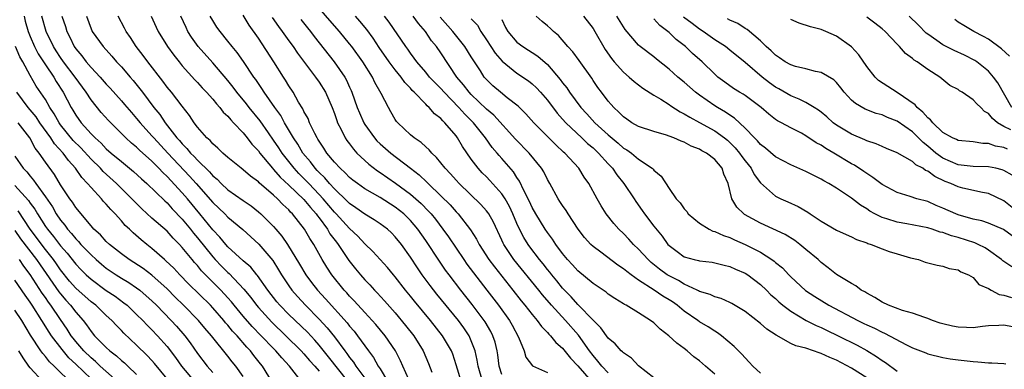
# Model space of a CAD drawing. Units: inches. Extents: x 2619000 to 2622000, y 1473000 to 1476000.
# Drawn here: x 2620064 to 2620193, y 1473635 to 1473681 of the extents above; entities that cross this region are included whole.
import ezdxf

# ---------------------------------------------------------------- set-up
doc = ezdxf.new("R2010")
doc.units = ezdxf.units.IN
doc.header["$MEASUREMENT"] = 0
doc.layers.add('LD26191473_2ft', color=179, linetype='Continuous')

msp = doc.modelspace()

# ---------------------------------------------------------------- linework, layer by layer
at = {"layer": 'LD26191473_2ft'}
for points, elevation in [([(2620141, 1473634.11), (2620140.15, 1473635), (2620139.65, 1473635.65), (2620139, 1473636.38), (2620138.54, 1473637), (2620137.09, 1473639.09), (2620135.4, 1473641), (2620133.54, 1473643), (2620132.36, 1473644.36), (2620131.86, 1473645), (2620128.58, 1473649), (2620127.26, 1473651), (2620127.17, 1473651.17), (2620127, 1473651.57), (2620125.91, 1473653.91), (2620125.31, 1473655), (2620125.19, 1473655.19), (2620125, 1473655.42), (2620124.26, 1473656.26), (2620121.39, 1473659), (2620121, 1473659.43), (2620120.28, 1473660.28), (2620119.56, 1473661), (2620118.44, 1473662.44), (2620117.82, 1473663), (2620117.45, 1473663.45), (2620117, 1473663.84), (2620116.41, 1473664.41), (2620115.49, 1473665), (2620115, 1473665.42), (2620113.32, 1473667), (2620113.17, 1473667.17), (2620113, 1473667.44), (2620112.44, 1473668.44), (2620112.1, 1473669), (2620111.16, 1473670.84), (2620110.3, 1473672.3), (2620109.99, 1473673), (2620108.73, 1473675), (2620107.29, 1473677), (2620107, 1473677.38), (2620105.69, 1473679), (2620104.42, 1473680.42), (2620103, 1473682.07)], 9342), ([(2620064.21, 1473681), (2620064.35, 1473680.35), (2620064.72, 1473679), (2620065, 1473678.31), (2620065.57, 1473677), (2620066.06, 1473676.06), (2620067, 1473674.62), (2620068.1, 1473673), (2620068.43, 1473672.43), (2620069.36, 1473671), (2620070.4, 1473669), (2620070.63, 1473668.63), (2620071, 1473667.98), (2620071.69, 1473667), (2620073, 1473665.54), (2620073.53, 1473665), (2620074.32, 1473664.32), (2620075, 1473663.58), (2620075.66, 1473663), (2620077, 1473661.88), (2620078.6, 1473660.6), (2620079.63, 1473659.64), (2620080.36, 1473659), (2620082.71, 1473656.71), (2620083, 1473656.46), (2620083.69, 1473655.69), (2620085, 1473654.33), (2620086.08, 1473653), (2620086.48, 1473652.48), (2620087, 1473651.86), (2620089, 1473649.35), (2620089.32, 1473649), (2620090.15, 1473648.15), (2620091, 1473647.29), (2620091.16, 1473647.16), (2620093.1, 1473645.1), (2620094, 1473644), (2620094.74, 1473643), (2620095, 1473642.7), (2620096.77, 1473640.77), (2620098.61, 1473639), (2620100.65, 1473637), (2620101, 1473636.62), (2620101.74, 1473635.74), (2620102.43, 1473635), (2620103, 1473634.32)], 9320), ([(2620106.78, 1473633), (2620104.23, 1473636.23), (2620103, 1473637.76), (2620102.42, 1473638.42), (2620101.45, 1473639.45), (2620099, 1473641.8), (2620097.82, 1473643), (2620097.45, 1473643.45), (2620096.25, 1473645), (2620094.91, 1473646.91), (2620094.82, 1473647), (2620094, 1473648), (2620093, 1473648.86), (2620091, 1473650.69), (2620090.72, 1473651), (2620089.94, 1473651.94), (2620089, 1473652.92), (2620087.32, 1473655), (2620085.68, 1473657), (2620085, 1473657.8), (2620083, 1473659.94), (2620082.44, 1473660.44), (2620081.93, 1473661), (2620081, 1473661.92), (2620079.38, 1473663.38), (2620079, 1473663.77), (2620078.32, 1473664.32), (2620077.57, 1473665), (2620075.29, 1473667.29), (2620074.34, 1473668.34), (2620073, 1473669.99), (2620072.36, 1473671), (2620070.91, 1473673), (2620069.39, 1473675), (2620069, 1473675.56), (2620068.43, 1473676.43), (2620068.08, 1473677), (2620067.12, 1473679), (2620066.54, 1473681)], 9322), ([(2620069.17, 1473681), (2620069.63, 1473679.63), (2620069.81, 1473679), (2620070.22, 1473678.22), (2620070.8, 1473677), (2620071, 1473676.71), (2620071.79, 1473675.79), (2620072.38, 1473675), (2620073, 1473674.27), (2620074.2, 1473673), (2620075, 1473672.07), (2620075.52, 1473671.52), (2620077, 1473669.89), (2620077.42, 1473669.41), (2620078.32, 1473668.32), (2620079, 1473667.57), (2620079.46, 1473667), (2620081, 1473665.29), (2620081.24, 1473665), (2620083.08, 1473663), (2620085.97, 1473659.97), (2620086.84, 1473659), (2620089, 1473656.5), (2620090.58, 1473655), (2620091, 1473654.56), (2620092.94, 1473652.94), (2620094.01, 1473652.01), (2620095.05, 1473651.05), (2620096.89, 1473648.89), (2620097.67, 1473647.67), (2620098.05, 1473647), (2620099, 1473645.56), (2620099.4, 1473645), (2620100.14, 1473644.14), (2620101.19, 1473643), (2620103, 1473641.17), (2620104.05, 1473640.05), (2620105, 1473638.84), (2620106.37, 1473637), (2620106.65, 1473636.65), (2620107, 1473636.14), (2620107.52, 1473635.52), (2620107.83, 1473635), (2620109, 1473633.41)], 9324), ([(2620072.4, 1473681), (2620073, 1473679.35), (2620073.11, 1473679.11), (2620073.16, 1473679), (2620074.6, 1473677), (2620075.75, 1473675.75), (2620076.37, 1473675), (2620077, 1473674.32), (2620078.14, 1473673), (2620078.55, 1473672.55), (2620079.44, 1473671.44), (2620079.76, 1473671), (2620081.27, 1473669), (2620082.06, 1473668.06), (2620082.77, 1473667), (2620084.3, 1473665), (2620084.64, 1473664.64), (2620085, 1473664.2), (2620085.62, 1473663.62), (2620086.1, 1473663), (2620086.56, 1473662.56), (2620087, 1473662.07), (2620088.56, 1473660.56), (2620089, 1473660.03), (2620089.57, 1473659.58), (2620090.12, 1473659), (2620091, 1473658.18), (2620093, 1473656.77), (2620094.05, 1473656.05), (2620095, 1473655.3), (2620095.34, 1473655), (2620097, 1473653.34), (2620097.3, 1473653), (2620098.09, 1473652.09), (2620098.83, 1473651), (2620100.4, 1473648.4), (2620101.23, 1473647), (2620102, 1473646), (2620102.78, 1473645), (2620103.85, 1473643.85), (2620106.68, 1473640.68), (2620107, 1473640.26), (2620107.59, 1473639.59), (2620108.05, 1473639), (2620109.48, 1473637), (2620110.14, 1473636.14), (2620110.76, 1473635), (2620111, 1473634.63), (2620111.96, 1473633)], 9326), ([(2620114.77, 1473633.23), (2620113.99, 1473635), (2620113.7, 1473635.7), (2620113.04, 1473637), (2620111.69, 1473639), (2620110.46, 1473640.46), (2620109.98, 1473641), (2620109, 1473642.06), (2620107.6, 1473643.6), (2620107, 1473644.21), (2620106.63, 1473644.63), (2620106.29, 1473645), (2620104.67, 1473647), (2620104.02, 1473648.02), (2620103.41, 1473649), (2620102.29, 1473651), (2620101.76, 1473651.76), (2620101.07, 1473653), (2620099.51, 1473655), (2620099.25, 1473655.25), (2620099, 1473655.53), (2620098.23, 1473656.23), (2620097.5, 1473657), (2620097, 1473657.45), (2620095.1, 1473659.1), (2620095, 1473659.21), (2620093.96, 1473659.96), (2620093, 1473660.82), (2620092.75, 1473661), (2620091, 1473662.44), (2620090.35, 1473663), (2620089.67, 1473663.67), (2620089, 1473664.22), (2620088.65, 1473664.65), (2620088.21, 1473665), (2620087, 1473666.4), (2620086.56, 1473667), (2620085.96, 1473667.96), (2620085, 1473669.15), (2620083.57, 1473671), (2620083, 1473671.69), (2620082.45, 1473672.45), (2620080.47, 1473675), (2620079.84, 1473675.84), (2620078.94, 1473677), (2620078.18, 1473678.18), (2620077.63, 1473679), (2620077.42, 1473679.42), (2620076.58, 1473681)], 9328), ([(2620080.9, 1473681), (2620081.55, 1473679.55), (2620081.81, 1473679), (2620083.06, 1473677), (2620083.88, 1473675.88), (2620084.58, 1473675), (2620085, 1473674.49), (2620086.65, 1473672.65), (2620087, 1473672.28), (2620087.6, 1473671.6), (2620088.18, 1473671), (2620089, 1473670.09), (2620089.48, 1473669.48), (2620089.95, 1473669), (2620090.39, 1473668.39), (2620091, 1473667.85), (2620091.37, 1473667.37), (2620091.75, 1473667), (2620093, 1473665.67), (2620093.54, 1473665), (2620094.16, 1473664.16), (2620095, 1473663.29), (2620095.21, 1473663), (2620096.85, 1473661), (2620097, 1473660.85), (2620097.85, 1473659.85), (2620099, 1473658.79), (2620101, 1473656.91), (2620101.84, 1473655.84), (2620102.62, 1473655), (2620102.76, 1473654.76), (2620103, 1473654.48), (2620104.08, 1473653), (2620104.41, 1473652.41), (2620105.28, 1473651.28), (2620105.5, 1473651), (2620106.9, 1473648.9), (2620107.77, 1473647.77), (2620108.42, 1473647), (2620109, 1473646.35), (2620109.67, 1473645.67), (2620110.28, 1473645), (2620110.64, 1473644.64), (2620111.59, 1473643.59), (2620113, 1473641.99), (2620114.36, 1473640.36), (2620115.43, 1473639), (2620116.67, 1473637), (2620117.35, 1473635.35), (2620117.81, 1473634.19)], 9330), ([(2620121.67, 1473633), (2620121, 1473635.16), (2620120.55, 1473636.55), (2620120.38, 1473637), (2620119.22, 1473639), (2620117.62, 1473641), (2620115.52, 1473643.52), (2620115, 1473644.19), (2620114.33, 1473645), (2620113, 1473646.73), (2620112.77, 1473647), (2620111.98, 1473647.98), (2620110.07, 1473650.07), (2620109, 1473651.09), (2620108.08, 1473652.08), (2620107, 1473653.07), (2620105.24, 1473655), (2620105, 1473655.24), (2620103.53, 1473657), (2620103, 1473657.58), (2620101.62, 1473659), (2620101.33, 1473659.33), (2620100.32, 1473660.32), (2620099.7, 1473661), (2620098.15, 1473663), (2620097.7, 1473663.7), (2620097, 1473664.72), (2620096.33, 1473665.67), (2620095.24, 1473667.25), (2620093.81, 1473669), (2620093.46, 1473669.46), (2620092.19, 1473671), (2620091.69, 1473671.69), (2620091, 1473672.55), (2620089, 1473674.88), (2620087.09, 1473677), (2620086.22, 1473678.22), (2620085.75, 1473679), (2620085.5, 1473679.5), (2620084.81, 1473681)], 9332), ([(2620124.49, 1473633), (2620123.92, 1473635), (2620123.79, 1473635.79), (2620123.52, 1473637), (2620123, 1473638.33), (2620122.7, 1473639), (2620122.02, 1473640.02), (2620121.3, 1473641), (2620118.45, 1473644.45), (2620117.58, 1473645.58), (2620116.55, 1473647), (2620115.92, 1473647.92), (2620115, 1473649.34), (2620113.81, 1473651), (2620113, 1473652.01), (2620112.5, 1473652.5), (2620111.96, 1473653), (2620111, 1473653.71), (2620110.23, 1473654.23), (2620109, 1473654.96), (2620107.82, 1473655.82), (2620107, 1473656.37), (2620106.69, 1473656.69), (2620105, 1473658.3), (2620104.36, 1473659), (2620103.75, 1473659.75), (2620103, 1473660.44), (2620102.73, 1473660.73), (2620102.47, 1473661), (2620101.85, 1473661.85), (2620100.87, 1473663), (2620100.18, 1473664.18), (2620099.62, 1473665), (2620098.43, 1473667), (2620097.94, 1473667.94), (2620097.17, 1473669), (2620095.78, 1473671), (2620095.48, 1473671.48), (2620095, 1473672.17), (2620094.67, 1473672.67), (2620094.42, 1473673), (2620093.04, 1473675.04), (2620092.21, 1473676.21), (2620091.54, 1473677), (2620091, 1473677.73), (2620089.98, 1473679), (2620089.56, 1473679.56), (2620089, 1473680.42), (2620088.66, 1473681)], 9334), ([(2620127, 1473633.9), (2620126.67, 1473635), (2620126.49, 1473636.49), (2620126.4, 1473637), (2620126.13, 1473638.13), (2620125.84, 1473639), (2620125.55, 1473639.55), (2620124.81, 1473640.81), (2620124.69, 1473641), (2620123.11, 1473643.11), (2620121.61, 1473645), (2620120.07, 1473647), (2620119.62, 1473647.62), (2620118.8, 1473648.8), (2620117, 1473651.52), (2620115.97, 1473653), (2620115, 1473654.15), (2620114.13, 1473655), (2620113, 1473655.89), (2620111, 1473657.16), (2620109, 1473658.32), (2620108.03, 1473659), (2620107.44, 1473659.44), (2620107, 1473659.81), (2620106.42, 1473660.42), (2620105.75, 1473661), (2620105, 1473661.81), (2620104.02, 1473663), (2620103.63, 1473663.63), (2620103, 1473664.56), (2620102.84, 1473664.84), (2620102.73, 1473665), (2620102.42, 1473665.58), (2620101.74, 1473667), (2620101.53, 1473667.53), (2620101, 1473668.46), (2620100.83, 1473668.83), (2620100.29, 1473669.71), (2620099.56, 1473671), (2620099, 1473671.86), (2620098.58, 1473672.58), (2620098.29, 1473673), (2620097.03, 1473675), (2620095, 1473678.09), (2620093.81, 1473679.81), (2620093, 1473681.14)], 9336), ([(2620096.82, 1473680.82), (2620097.64, 1473679.64), (2620098.12, 1473679), (2620099, 1473677.76), (2620099.56, 1473677), (2620100.14, 1473676.14), (2620102.53, 1473673), (2620103, 1473672.33), (2620103.82, 1473671), (2620104.69, 1473669), (2620105, 1473668.2), (2620105.3, 1473667.3), (2620105.42, 1473667), (2620105.89, 1473666.11), (2620106.42, 1473665), (2620106.65, 1473664.65), (2620107, 1473664.2), (2620107.5, 1473663.5), (2620107.96, 1473663), (2620109.53, 1473661.53), (2620110.67, 1473660.67), (2620111, 1473660.47), (2620113.05, 1473659.05), (2620115, 1473657.6), (2620116.39, 1473656.39), (2620117.39, 1473655.39), (2620117.73, 1473655), (2620118.3, 1473654.3), (2620119.27, 1473653), (2620119.99, 1473651.99), (2620122, 1473649), (2620122.42, 1473648.42), (2620123.27, 1473647.27), (2620125.05, 1473645), (2620126.57, 1473643), (2620128.01, 1473641), (2620128.37, 1473640.37), (2620129.21, 1473638.79), (2620129.93, 1473637), (2620130.17, 1473636.17), (2620131.03, 1473635.03), (2620133, 1473634.14)], 9338), ([(2620100.58, 1473680.58), (2620101.47, 1473679.47), (2620101.86, 1473679), (2620102.35, 1473678.35), (2620104.98, 1473675), (2620106.36, 1473673), (2620106.59, 1473672.59), (2620107, 1473671.65), (2620107.21, 1473671.21), (2620107.29, 1473671), (2620108, 1473669), (2620108.28, 1473668.28), (2620108.85, 1473667), (2620109, 1473666.76), (2620110.26, 1473665), (2620110.6, 1473664.6), (2620111, 1473664.23), (2620112.43, 1473663), (2620115, 1473661.04), (2620116.14, 1473660.14), (2620117.16, 1473659.16), (2620117.31, 1473659), (2620119, 1473657.4), (2620120.2, 1473656.2), (2620121, 1473655.27), (2620121.27, 1473655), (2620122.91, 1473652.91), (2620123.69, 1473651.69), (2620124.03, 1473651), (2620125.29, 1473649), (2620126.03, 1473648.03), (2620128.45, 1473645), (2620129.57, 1473643.57), (2620130.04, 1473643), (2620131, 1473641.79), (2620131.67, 1473641), (2620132.21, 1473640.21), (2620133, 1473639.44), (2620133.2, 1473639.2), (2620133.41, 1473639), (2620134.11, 1473638.11), (2620135, 1473637.38), (2620136.06, 1473636.06), (2620137, 1473635.03), (2620138.74, 1473633)], 9340), ([(2620147, 1473633.48), (2620145, 1473635.04), (2620144.06, 1473636.06), (2620143, 1473636.73), (2620142.88, 1473636.88), (2620142.72, 1473637), (2620141.92, 1473637.92), (2620141, 1473638.68), (2620140.05, 1473640.05), (2620139, 1473641.06), (2620137.06, 1473643.06), (2620137, 1473643.11), (2620136.12, 1473644.12), (2620135.24, 1473645), (2620135, 1473645.25), (2620134.23, 1473646.23), (2620133.57, 1473647), (2620133.33, 1473647.33), (2620133, 1473647.71), (2620132.43, 1473648.43), (2620131.96, 1473649), (2620130.69, 1473650.69), (2620130.47, 1473651), (2620129.91, 1473651.91), (2620129.34, 1473653), (2620129, 1473653.73), (2620128.46, 1473655), (2620128, 1473656), (2620127.43, 1473657), (2620127, 1473657.66), (2620125.42, 1473659.42), (2620125, 1473659.86), (2620124.42, 1473660.42), (2620123.89, 1473661), (2620123, 1473662.2), (2620121.85, 1473663.85), (2620121.2, 1473665), (2620121, 1473665.27), (2620119.53, 1473667), (2620119.25, 1473667.25), (2620119, 1473667.55), (2620118.16, 1473668.16), (2620117.46, 1473669), (2620117.21, 1473669.21), (2620117, 1473669.44), (2620115.49, 1473671), (2620115.24, 1473671.24), (2620115, 1473671.52), (2620114.27, 1473672.27), (2620113.77, 1473673), (2620113, 1473673.94), (2620112.2, 1473675), (2620110.89, 1473676.89), (2620110.1, 1473678.1), (2620109.26, 1473679.26), (2620108.36, 1473680.36), (2620107.78, 1473681)], 9344), ([(2620155, 1473633.96), (2620153.77, 1473635), (2620153, 1473635.68), (2620152.24, 1473636.24), (2620151.39, 1473637), (2620151, 1473637.31), (2620150.01, 1473638.01), (2620148.99, 1473639), (2620147.84, 1473639.84), (2620147, 1473640.68), (2620146.57, 1473641), (2620145, 1473641.99), (2620143.37, 1473643), (2620143.12, 1473643.12), (2620143, 1473643.2), (2620141.87, 1473643.87), (2620141, 1473644.46), (2620140.71, 1473644.71), (2620139, 1473645.86), (2620137, 1473647.53), (2620136.31, 1473648.31), (2620135.65, 1473649), (2620135, 1473649.79), (2620134.11, 1473651), (2620133.68, 1473651.68), (2620133, 1473652.56), (2620132.71, 1473653), (2620131.47, 1473655), (2620131, 1473655.85), (2620130.65, 1473656.65), (2620129.91, 1473658.09), (2620129.33, 1473659.33), (2620129, 1473659.8), (2620128.53, 1473660.53), (2620127, 1473662.31), (2620126.67, 1473662.67), (2620126.4, 1473663), (2620125.75, 1473663.75), (2620124.85, 1473665), (2620123.27, 1473667), (2620122.13, 1473668.13), (2620121.36, 1473669), (2620119.41, 1473671), (2620119, 1473671.48), (2620118.24, 1473672.24), (2620117.52, 1473673), (2620117, 1473673.65), (2620115.85, 1473675), (2620115.5, 1473675.5), (2620115, 1473676.15), (2620114.66, 1473676.66), (2620114.39, 1473677), (2620112.2, 1473680.2), (2620111.59, 1473681)], 9346), ([(2620161, 1473634.08), (2620160.02, 1473635), (2620159.54, 1473635.54), (2620159, 1473636.08), (2620158.58, 1473636.58), (2620157.57, 1473637.57), (2620155.9, 1473639), (2620155.38, 1473639.38), (2620155, 1473639.59), (2620154.15, 1473640.15), (2620153, 1473640.83), (2620152.78, 1473641), (2620151, 1473642.23), (2620150.07, 1473643), (2620149.44, 1473643.44), (2620149, 1473643.73), (2620148.2, 1473644.2), (2620147.06, 1473645), (2620145, 1473646.32), (2620144.02, 1473647), (2620143.43, 1473647.43), (2620143, 1473647.81), (2620142.27, 1473648.27), (2620140.03, 1473649.97), (2620139, 1473650.74), (2620138.72, 1473651), (2620137.9, 1473651.9), (2620137.05, 1473653), (2620135.73, 1473655), (2620135.46, 1473655.46), (2620135, 1473656.12), (2620134.66, 1473656.66), (2620134.43, 1473657), (2620133.31, 1473659), (2620133, 1473659.53), (2620132.52, 1473660.52), (2620132.22, 1473661), (2620130.62, 1473663), (2620128.83, 1473664.83), (2620125.97, 1473667.97), (2620125, 1473668.77), (2620123, 1473670.69), (2620122.7, 1473671), (2620121.98, 1473671.98), (2620121.11, 1473673), (2620119, 1473676.17), (2620118.42, 1473677), (2620117.78, 1473677.78), (2620116.96, 1473679), (2620116.05, 1473680.05), (2620115.37, 1473681)], 9348), ([(2620175, 1473633.45), (2620173, 1473634.73), (2620171, 1473635.8), (2620170.14, 1473636.14), (2620169, 1473636.68), (2620168.73, 1473636.73), (2620168, 1473637), (2620167, 1473637.34), (2620165.65, 1473637.65), (2620165, 1473637.99), (2620163.07, 1473639.07), (2620161.87, 1473639.87), (2620161, 1473640.61), (2620159, 1473642.19), (2620157.25, 1473643.25), (2620157, 1473643.38), (2620155.87, 1473643.87), (2620155, 1473644.1), (2620154.4, 1473644.4), (2620153, 1473644.82), (2620152.89, 1473644.89), (2620152.68, 1473645), (2620151, 1473645.79), (2620150.25, 1473646.25), (2620149, 1473646.86), (2620148.77, 1473647), (2620147.75, 1473647.75), (2620146.63, 1473648.63), (2620146.23, 1473649), (2620145, 1473650.36), (2620144.33, 1473651), (2620143.7, 1473651.7), (2620143, 1473652.43), (2620142.38, 1473653), (2620141.73, 1473653.73), (2620140.73, 1473655), (2620140.07, 1473656.07), (2620139.55, 1473657), (2620138.47, 1473659), (2620137.85, 1473659.85), (2620137.13, 1473661), (2620135.31, 1473663), (2620135.14, 1473663.14), (2620134.1, 1473664.1), (2620133, 1473665.19), (2620131.2, 1473667), (2620130.18, 1473668.18), (2620129.16, 1473669.16), (2620127.72, 1473670.28), (2620126.83, 1473671), (2620125.85, 1473671.85), (2620125, 1473672.66), (2620124.71, 1473673), (2620124.2, 1473673.8), (2620123.24, 1473675.24), (2620123, 1473675.67), (2620122.17, 1473677), (2620120.55, 1473679), (2620118.9, 1473680.89)], 9350), ([(2620123, 1473680.67), (2620123.8, 1473679.8), (2620124.25, 1473679), (2620125, 1473677.91), (2620126.14, 1473676.14), (2620127.07, 1473675.07), (2620129, 1473673.53), (2620130.5, 1473672.5), (2620131, 1473672.1), (2620131.57, 1473671.57), (2620132.09, 1473671), (2620133, 1473669.95), (2620134.27, 1473668.27), (2620135, 1473667.48), (2620135.42, 1473667), (2620137.54, 1473665), (2620138.28, 1473664.28), (2620139, 1473663.68), (2620139.73, 1473663), (2620141, 1473661.61), (2620141.58, 1473661), (2620142.15, 1473660.15), (2620143.06, 1473659), (2620144.39, 1473657), (2620144.63, 1473656.63), (2620145.47, 1473655.47), (2620145.79, 1473655), (2620147, 1473653.4), (2620148.08, 1473652.08), (2620148.85, 1473651), (2620149, 1473650.84), (2620150.05, 1473650.05), (2620151, 1473649.37), (2620152.31, 1473649), (2620152.88, 1473648.88), (2620153, 1473648.83), (2620154.65, 1473648.65), (2620155, 1473648.59), (2620156.26, 1473648.26), (2620157, 1473648.11), (2620157.75, 1473647.75), (2620159, 1473647.23), (2620159.36, 1473647), (2620161, 1473645.75), (2620161.8, 1473645), (2620162.39, 1473644.39), (2620163, 1473643.87), (2620163.44, 1473643.44), (2620163.97, 1473643), (2620165, 1473642.22), (2620167.04, 1473641), (2620168.33, 1473640.33), (2620169, 1473640.06), (2620169.71, 1473639.71), (2620171.24, 1473639), (2620173.74, 1473637.74), (2620175, 1473637.04), (2620176.27, 1473636.27), (2620177, 1473635.76), (2620177.47, 1473635.47), (2620179, 1473634.33)], 9352), ([(2620127, 1473680.57), (2620127.51, 1473679.51), (2620127.79, 1473679), (2620129, 1473677.57), (2620129.77, 1473677), (2620130.53, 1473676.53), (2620131, 1473676.22), (2620131.75, 1473675.75), (2620133, 1473674.64), (2620134.69, 1473672.68), (2620135, 1473672.24), (2620135.56, 1473671.56), (2620135.91, 1473671), (2620137.41, 1473669), (2620138.18, 1473668.18), (2620139.26, 1473667), (2620141, 1473665.39), (2620142.31, 1473664.31), (2620143, 1473663.67), (2620143.43, 1473663.43), (2620144.05, 1473663), (2620145, 1473662.2), (2620146.77, 1473661), (2620146.89, 1473660.89), (2620147, 1473660.74), (2620147.96, 1473659.96), (2620149, 1473658.35), (2620149.95, 1473657), (2620150.47, 1473656.47), (2620151, 1473655.67), (2620151.32, 1473655.32), (2620151.52, 1473655), (2620153, 1473653.78), (2620154.25, 1473653), (2620154.75, 1473652.75), (2620155, 1473652.69), (2620156.16, 1473652.16), (2620157, 1473651.89), (2620157.6, 1473651.6), (2620159, 1473650.98), (2620161, 1473649.96), (2620162.52, 1473649), (2620162.81, 1473648.81), (2620163, 1473648.63), (2620163.91, 1473647.91), (2620164.74, 1473647), (2620165, 1473646.74), (2620166.95, 1473644.95), (2620168.15, 1473644.15), (2620170, 1473643), (2620173.8, 1473641), (2620174.62, 1473640.62), (2620175, 1473640.42), (2620175.99, 1473639.99), (2620177, 1473639.45), (2620177.33, 1473639.33), (2620180.22, 1473637.78), (2620181, 1473637.41), (2620182.74, 1473636.74), (2620183, 1473636.62), (2620185, 1473636.13), (2620185.96, 1473635.96), (2620187, 1473635.83), (2620189, 1473635.59), (2620189.58, 1473635.58), (2620191, 1473635.43), (2620191.43, 1473635.43), (2620193, 1473635.34), (2620193.29, 1473635.29)], 9354), ([(2620194.15, 1473640.15), (2620193, 1473640.39), (2620192.35, 1473640.35), (2620191, 1473640.3), (2620190.22, 1473640.22), (2620189, 1473640.05), (2620188.09, 1473640.09), (2620187, 1473640.1), (2620186.25, 1473640.25), (2620185, 1473640.55), (2620184.65, 1473640.65), (2620183.65, 1473641), (2620183, 1473641.26), (2620182.63, 1473641.37), (2620181, 1473641.95), (2620179.67, 1473642.33), (2620177.87, 1473643), (2620177, 1473643.42), (2620176.03, 1473644.03), (2620175, 1473644.58), (2620174.75, 1473644.75), (2620174.24, 1473645), (2620173.55, 1473645.55), (2620173, 1473645.84), (2620171, 1473647.06), (2620169.93, 1473647.93), (2620169, 1473648.61), (2620168.59, 1473649), (2620167, 1473650.34), (2620166.21, 1473651), (2620165.52, 1473651.52), (2620164.28, 1473652.28), (2620161, 1473653.79), (2620158.93, 1473654.93), (2620158.84, 1473655), (2620157.9, 1473655.9), (2620157.25, 1473657), (2620156.78, 1473659), (2620156.22, 1473660.22), (2620155.99, 1473661), (2620155, 1473662.16), (2620153.92, 1473663), (2620153.31, 1473663.31), (2620153, 1473663.51), (2620151.91, 1473663.91), (2620151, 1473664.42), (2620150.57, 1473664.57), (2620149.61, 1473665), (2620149, 1473665.24), (2620148.64, 1473665.36), (2620147, 1473665.83), (2620145, 1473666.5), (2620144.11, 1473667), (2620143.46, 1473667.46), (2620143, 1473667.76), (2620142.4, 1473668.4), (2620141.72, 1473669), (2620141.39, 1473669.39), (2620141, 1473669.82), (2620140.1, 1473671), (2620139.64, 1473671.64), (2620139, 1473672.56), (2620138.83, 1473672.83), (2620137.17, 1473675.17), (2620136.33, 1473676.33), (2620135.71, 1473677), (2620134.46, 1473678.46), (2620133.79, 1473679), (2620133.4, 1473679.4), (2620133, 1473679.75), (2620132.3, 1473680.3), (2620131.51, 1473681)], 9356), ([(2620137.77, 1473681), (2620139, 1473679.37), (2620139.23, 1473679), (2620140.62, 1473676.62), (2620141.43, 1473675.43), (2620141.79, 1473675), (2620143, 1473673.62), (2620143.75, 1473673), (2620144.4, 1473672.4), (2620145.53, 1473671.53), (2620147, 1473670.62), (2620147.92, 1473670.08), (2620149, 1473669.39), (2620149.22, 1473669.22), (2620150.44, 1473668.44), (2620151, 1473668.17), (2620151.71, 1473667.71), (2620153, 1473667.03), (2620155, 1473665.92), (2620156.27, 1473665), (2620156.68, 1473664.68), (2620157, 1473664.4), (2620157.7, 1473663.7), (2620158.27, 1473663), (2620158.56, 1473662.56), (2620159, 1473661.97), (2620159.78, 1473661), (2620160.19, 1473660.19), (2620161, 1473659.08), (2620163, 1473657.34), (2620163.7, 1473657), (2620164.61, 1473656.61), (2620165.98, 1473655.98), (2620167.24, 1473655.24), (2620167.57, 1473655), (2620169, 1473654.06), (2620171, 1473652.89), (2620172.29, 1473652.29), (2620173, 1473651.99), (2620173.66, 1473651.66), (2620175, 1473651.19), (2620175.13, 1473651.13), (2620175.56, 1473651), (2620177, 1473650.41), (2620177.92, 1473650.08), (2620179, 1473649.74), (2620180.76, 1473649.24), (2620181.81, 1473649), (2620182.68, 1473648.68), (2620184.25, 1473648.25), (2620185, 1473648.14), (2620185.83, 1473647.83), (2620187, 1473647.65), (2620187.38, 1473647.38), (2620188.37, 1473647), (2620189, 1473646.63), (2620189.73, 1473645.73), (2620191, 1473645.21), (2620191.34, 1473645), (2620192.42, 1473644.42), (2620193, 1473644.34), (2620194.01, 1473644.01)], 9358), ([(2620194.05, 1473648.04), (2620193, 1473648.75), (2620192.86, 1473648.86), (2620192.71, 1473649), (2620191, 1473650.24), (2620190.54, 1473650.54), (2620189.63, 1473651), (2620189.2, 1473651.2), (2620187, 1473651.91), (2620186.13, 1473652.13), (2620185, 1473652.56), (2620184.63, 1473652.63), (2620183.57, 1473653), (2620183, 1473653.17), (2620180.28, 1473653.72), (2620179, 1473653.92), (2620177.63, 1473654.37), (2620177, 1473654.53), (2620176.07, 1473655), (2620175.38, 1473655.38), (2620175, 1473655.66), (2620174.15, 1473656.15), (2620173, 1473657.06), (2620171, 1473658.38), (2620170, 1473659), (2620169.35, 1473659.35), (2620169, 1473659.57), (2620168.04, 1473660.04), (2620167, 1473660.6), (2620165, 1473661.48), (2620163, 1473662.52), (2620161.66, 1473663.66), (2620161, 1473664.14), (2620160.61, 1473664.61), (2620160.21, 1473665), (2620159, 1473666.27), (2620157.61, 1473667.61), (2620157, 1473667.98), (2620156.4, 1473668.4), (2620155.35, 1473669), (2620155, 1473669.22), (2620153, 1473670.61), (2620152.47, 1473671), (2620151, 1473672.31), (2620150.15, 1473673), (2620149, 1473674.03), (2620147.35, 1473675.35), (2620147, 1473675.65), (2620145.22, 1473677), (2620145, 1473677.2), (2620143.23, 1473679.23), (2620143, 1473679.59), (2620142.15, 1473681)], 9360), ([(2620194.11, 1473652.11), (2620192.95, 1473652.95), (2620191, 1473653.81), (2620190.11, 1473654.11), (2620189, 1473654.33), (2620187, 1473654.9), (2620186.72, 1473655), (2620185, 1473655.77), (2620184.13, 1473656.13), (2620183, 1473656.62), (2620181.58, 1473657), (2620180.71, 1473657.29), (2620179, 1473657.82), (2620177, 1473658.88), (2620175.81, 1473659.81), (2620175, 1473660.3), (2620174.6, 1473660.6), (2620173.4, 1473661.4), (2620173, 1473661.61), (2620170.67, 1473663), (2620169.6, 1473663.6), (2620169, 1473664.03), (2620168.35, 1473664.35), (2620167, 1473665.28), (2620166.39, 1473665.61), (2620165, 1473666.32), (2620163.79, 1473667), (2620163.26, 1473667.26), (2620163, 1473667.44), (2620162.12, 1473668.12), (2620161.1, 1473669), (2620159, 1473670.56), (2620158.74, 1473670.74), (2620158.27, 1473671), (2620157.48, 1473671.48), (2620156.33, 1473672.33), (2620155.43, 1473673), (2620155, 1473673.37), (2620153.33, 1473675), (2620152.09, 1473676.09), (2620151.14, 1473677), (2620149.94, 1473677.93), (2620149, 1473678.86), (2620148.85, 1473679), (2620147.79, 1473679.79), (2620147, 1473680.66)], 9362), ([(2620195, 1473655.17), (2620193, 1473656.71), (2620191, 1473657.68), (2620190.19, 1473657.81), (2620187.6, 1473658.4), (2620187, 1473658.55), (2620186.06, 1473659), (2620185.29, 1473659.29), (2620183.92, 1473659.92), (2620183, 1473660.63), (2620182.72, 1473660.72), (2620182.36, 1473661), (2620181.46, 1473661.46), (2620181, 1473661.9), (2620179, 1473663.05), (2620177.59, 1473663.59), (2620177, 1473663.85), (2620176.22, 1473664.22), (2620175, 1473664.6), (2620174.74, 1473664.74), (2620173, 1473665.47), (2620171, 1473666.68), (2620170.56, 1473667), (2620169.75, 1473667.75), (2620169, 1473668.38), (2620168.65, 1473668.65), (2620168.09, 1473669), (2620167, 1473669.67), (2620166.11, 1473670.11), (2620165, 1473670.54), (2620163.44, 1473671.44), (2620163, 1473671.68), (2620162.22, 1473672.22), (2620161.22, 1473673), (2620159, 1473674.89), (2620157, 1473676.54), (2620156.41, 1473677), (2620155, 1473677.91), (2620153.48, 1473679), (2620153, 1473679.31), (2620152.02, 1473680.02), (2620150.89, 1473680.89)], 9364), ([(2620194.12, 1473660.12), (2620193, 1473660.71), (2620192.79, 1473660.79), (2620191.97, 1473661), (2620191, 1473661.21), (2620189, 1473661.26), (2620187, 1473661.48), (2620185, 1473662.35), (2620184.09, 1473663), (2620183, 1473663.92), (2620182.39, 1473664.39), (2620181.8, 1473665), (2620181, 1473665.78), (2620179, 1473667.2), (2620177.7, 1473667.7), (2620177, 1473668.02), (2620176.22, 1473668.22), (2620174.77, 1473668.77), (2620173.5, 1473669.5), (2620173, 1473669.97), (2620172.03, 1473671), (2620171.59, 1473671.59), (2620171, 1473672.28), (2620170.64, 1473672.64), (2620169, 1473673.61), (2620168.26, 1473673.74), (2620167, 1473674.07), (2620165.6, 1473674.4), (2620165, 1473674.59), (2620164.27, 1473675), (2620163.54, 1473675.54), (2620163, 1473675.86), (2620162.44, 1473676.44), (2620161.78, 1473677), (2620161, 1473677.76), (2620159.26, 1473679.26), (2620159, 1473679.4), (2620158.04, 1473680.04), (2620157, 1473680.46), (2620156.66, 1473680.66)], 9366), ([(2620193.5, 1473663.5), (2620193, 1473663.72), (2620191.92, 1473663.92), (2620191, 1473664.27), (2620190.27, 1473664.27), (2620189, 1473664.47), (2620187, 1473664.65), (2620186.78, 1473664.78), (2620186.25, 1473665), (2620185, 1473665.72), (2620183.66, 1473667), (2620183.38, 1473667.38), (2620183, 1473667.64), (2620182.38, 1473668.38), (2620181.6, 1473669), (2620181.34, 1473669.34), (2620179, 1473670.96), (2620177.74, 1473671.74), (2620176.54, 1473672.54), (2620176.08, 1473673), (2620175, 1473674.37), (2620173.94, 1473675.94), (2620173, 1473676.99), (2620171, 1473678.38), (2620169.6, 1473679), (2620169, 1473679.25), (2620167.61, 1473679.61), (2620166.1, 1473680.1), (2620165, 1473680.56)], 9368), ([(2620193.94, 1473666.06), (2620193, 1473666.51), (2620192.19, 1473667), (2620191.53, 1473667.53), (2620191, 1473668.22), (2620190.49, 1473668.49), (2620189.97, 1473669), (2620189.46, 1473669.46), (2620189, 1473670.02), (2620187.52, 1473671), (2620187.19, 1473671.19), (2620187, 1473671.37), (2620185.9, 1473671.9), (2620184.6, 1473673), (2620183, 1473673.97), (2620181.63, 1473675), (2620181.22, 1473675.22), (2620181, 1473675.44), (2620180.08, 1473676.08), (2620179.3, 1473677), (2620179, 1473677.3), (2620177.39, 1473679), (2620177, 1473679.33), (2620176.06, 1473680.06), (2620175, 1473680.85)], 9370), ([(2620194.08, 1473669), (2620192.23, 1473672.23), (2620191.67, 1473673), (2620191, 1473673.76), (2620189.46, 1473675), (2620189.18, 1473675.18), (2620187.86, 1473675.86), (2620186.47, 1473676.47), (2620185, 1473677.22), (2620184.21, 1473677.79), (2620183, 1473678.62), (2620182.78, 1473678.78), (2620181.8, 1473679.8), (2620180.57, 1473681)], 9372), ([(2620193.75, 1473675.75), (2620192.72, 1473676.72), (2620191, 1473677.96), (2620190.35, 1473678.35), (2620189.06, 1473679), (2620187.76, 1473679.76), (2620187, 1473680.22), (2620186.55, 1473680.55)], 9374), ([(2620100.62, 1473633), (2620099.08, 1473635), (2620098.07, 1473636.07), (2620097.31, 1473637), (2620097, 1473637.3), (2620095.39, 1473639), (2620094.2, 1473640.2), (2620093, 1473641.58), (2620091.81, 1473643), (2620091.45, 1473643.45), (2620091, 1473643.97), (2620090.06, 1473645), (2620087.54, 1473647.54), (2620087, 1473648.21), (2620086.62, 1473648.62), (2620086.3, 1473649), (2620085, 1473650.61), (2620084.63, 1473651), (2620083.82, 1473651.82), (2620083, 1473652.73), (2620081, 1473654.47), (2620079.67, 1473655.67), (2620078.67, 1473656.67), (2620078.37, 1473657), (2620076.34, 1473659), (2620074.59, 1473660.59), (2620074.24, 1473661), (2620073, 1473662.22), (2620071.68, 1473663.68), (2620070.67, 1473664.67), (2620069, 1473666.73), (2620068.81, 1473667), (2620068.17, 1473668.17), (2620067.59, 1473669), (2620067, 1473670.03), (2620065.81, 1473671.81), (2620065, 1473673.2), (2620064.02, 1473675), (2620063.65, 1473675.65), (2620063.06, 1473677)], 9318), ([(2620096.85, 1473632.85), (2620095.53, 1473635), (2620095.29, 1473635.29), (2620094.41, 1473636.41), (2620093.97, 1473637), (2620093.5, 1473637.5), (2620092.2, 1473639), (2620091.61, 1473639.61), (2620091, 1473640.37), (2620090.7, 1473640.7), (2620090.46, 1473641), (2620089, 1473642.68), (2620088.7, 1473643), (2620085.82, 1473645.82), (2620084.69, 1473647), (2620083.88, 1473647.88), (2620082.86, 1473648.86), (2620082.68, 1473649), (2620081, 1473650.48), (2620080.33, 1473651), (2620079.6, 1473651.6), (2620078.53, 1473652.53), (2620078.05, 1473653), (2620077.5, 1473653.5), (2620077, 1473654.1), (2620076.19, 1473655), (2620075.59, 1473655.59), (2620075, 1473656.3), (2620074.65, 1473656.65), (2620074.36, 1473657), (2620073, 1473658.46), (2620072.56, 1473659), (2620071.79, 1473659.79), (2620070.98, 1473661), (2620070.02, 1473662.02), (2620069.33, 1473663), (2620068.21, 1473664.21), (2620067.71, 1473665), (2620066.28, 1473667), (2620065.77, 1473667.77), (2620064.74, 1473669), (2620063.24, 1473671)], 9316), ([(2620093, 1473633.64), (2620092.05, 1473635), (2620091.58, 1473635.58), (2620091, 1473636.33), (2620088.83, 1473639), (2620087.98, 1473639.98), (2620087.13, 1473641), (2620085.16, 1473643), (2620084.07, 1473644.07), (2620083, 1473645.14), (2620081, 1473646.94), (2620079.84, 1473647.84), (2620078.62, 1473648.63), (2620078.01, 1473649), (2620077, 1473649.75), (2620075.42, 1473651), (2620075, 1473651.4), (2620074.25, 1473652.25), (2620073.39, 1473653), (2620073, 1473653.43), (2620071, 1473655.85), (2620070.56, 1473656.56), (2620070.22, 1473657), (2620069, 1473658.82), (2620068.18, 1473660.18), (2620067, 1473661.8), (2620066.18, 1473663), (2620065.66, 1473663.66), (2620064.94, 1473665), (2620063.44, 1473667)], 9314), ([(2620063, 1473662.6), (2620064.09, 1473661), (2620064.55, 1473660.55), (2620065, 1473659.96), (2620065.45, 1473659.45), (2620065.75, 1473659), (2620067, 1473657.26), (2620067.92, 1473655.92), (2620068.44, 1473655), (2620069, 1473654.17), (2620069.54, 1473653.54), (2620069.9, 1473653), (2620070.43, 1473652.43), (2620071, 1473651.71), (2620071.37, 1473651.37), (2620071.67, 1473651), (2620073, 1473649.61), (2620073.67, 1473649), (2620074.38, 1473648.38), (2620075, 1473647.89), (2620075.53, 1473647.53), (2620076.32, 1473647), (2620077, 1473646.58), (2620077.99, 1473645.99), (2620079, 1473645.31), (2620079.4, 1473645), (2620080.26, 1473644.26), (2620081, 1473643.57), (2620081.59, 1473643), (2620083.55, 1473641), (2620084.24, 1473640.24), (2620085.32, 1473639), (2620086.04, 1473638.04), (2620087, 1473636.67), (2620088.29, 1473635), (2620089, 1473634.17)], 9312), ([(2620063, 1473658.75), (2620064.78, 1473656.78), (2620065, 1473656.44), (2620065.61, 1473655.61), (2620065.96, 1473655), (2620067, 1473653.37), (2620067.26, 1473653), (2620068.05, 1473652.05), (2620069, 1473650.8), (2620069.85, 1473649.85), (2620071, 1473648.4), (2620071.68, 1473647.68), (2620072.35, 1473647), (2620073, 1473646.41), (2620075, 1473644.96), (2620076.18, 1473644.18), (2620077.33, 1473643.33), (2620077.74, 1473643), (2620079, 1473641.8), (2620079.8, 1473641), (2620080.38, 1473640.38), (2620081, 1473639.78), (2620081.73, 1473639), (2620083, 1473637.57), (2620084.12, 1473636.12), (2620084.9, 1473635), (2620086.55, 1473633)], 9310), ([(2620084.07, 1473632.07), (2620081.35, 1473635.35), (2620081, 1473635.74), (2620080.39, 1473636.39), (2620079, 1473637.77), (2620077.33, 1473639.33), (2620077, 1473639.69), (2620076.34, 1473640.34), (2620075.73, 1473641), (2620075, 1473641.67), (2620073.62, 1473643), (2620073, 1473643.46), (2620071, 1473645.23), (2620070.18, 1473646.18), (2620069, 1473647.64), (2620068.45, 1473648.45), (2620068.05, 1473649), (2620067, 1473650.34), (2620065.02, 1473653), (2620063.42, 1473655.42)], 9308), ([(2620063, 1473652.81), (2620063.75, 1473651.75), (2620065.84, 1473649), (2620066.31, 1473648.31), (2620068.78, 1473644.78), (2620069, 1473644.49), (2620069.69, 1473643.69), (2620070.32, 1473643), (2620071, 1473642.08), (2620071.97, 1473641), (2620072.42, 1473640.42), (2620073, 1473639.55), (2620073.47, 1473639), (2620075, 1473637.45), (2620075.49, 1473637), (2620076.37, 1473636.37), (2620077, 1473635.75), (2620077.41, 1473635.41), (2620077.83, 1473635), (2620079, 1473633.91)], 9306), ([(2620076.45, 1473633), (2620074.21, 1473635), (2620073.6, 1473635.6), (2620073, 1473636.07), (2620072.07, 1473637), (2620071, 1473638.25), (2620070.66, 1473638.66), (2620070.41, 1473639), (2620069.87, 1473639.87), (2620069, 1473641.12), (2620067.74, 1473643), (2620067.41, 1473643.41), (2620067, 1473644.03), (2620066.59, 1473644.59), (2620065, 1473647.03), (2620064.15, 1473648.15), (2620063.58, 1473649)], 9304), ([(2620073, 1473633.31), (2620071, 1473635.26), (2620070.1, 1473636.1), (2620069.19, 1473637.19), (2620067.8, 1473639), (2620067.48, 1473639.48), (2620066.55, 1473641), (2620065.27, 1473643), (2620065, 1473643.4), (2620064.33, 1473644.33), (2620063, 1473646.32)], 9302), ([(2620070.6, 1473632.6), (2620068.17, 1473635), (2620067.56, 1473635.56), (2620067, 1473636.28), (2620066.66, 1473636.66), (2620066.42, 1473637), (2620065.06, 1473639.06), (2620063.89, 1473641), (2620063, 1473642.34)], 9300), ([(2620066.61, 1473633), (2620065, 1473634.77), (2620064.82, 1473635), (2620064.1, 1473636.1), (2620063.52, 1473637)], 9298)]:
    msp.add_lwpolyline(points, dxfattribs=dict(at, elevation=elevation))

doc.saveas('drawing.dxf')
